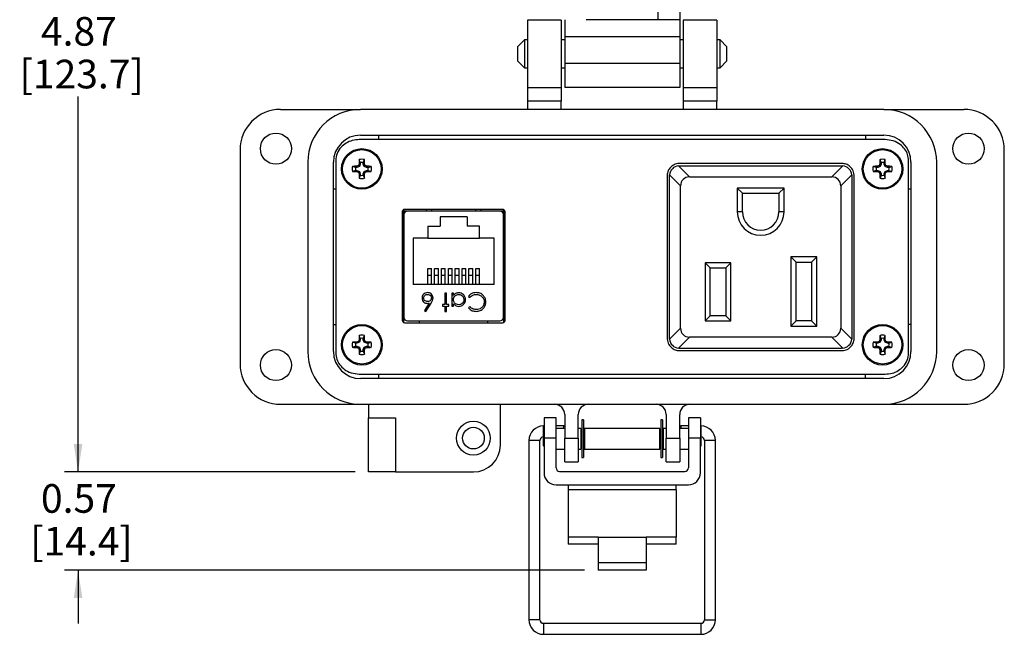
# Model space of a CAD drawing. Units: inches. Extents: x 0.5 to 8, y 0.3 to 10.7.
# Drawn here: x 0.7 to 3.5, y 6.7 to 8.5 of the extents above; entities that cross this region are included whole.
import ezdxf

# ---------------------------------------------------------------- set-up
doc = ezdxf.new("R2010")
doc.units = ezdxf.units.IN
doc.header["$MEASUREMENT"] = 0
doc.layers.add('BORDER', color=7, linetype='Continuous')
doc.styles.add('SLDTEXTSTYLE0', font='ARIAL.TTF', dxfattribs={"width": 0.948})
doc.dimstyles.new('SLDDIMSTYLE0', dxfattribs={"dimtxt": 0.080892, "dimasz": 0.080892, "dimexe": 0, "dimexo": 0.0625, "dimgap": 0.020223, "dimtad": 0, "dimtih": 1, "dimtoh": 1, "dimlfac": 2, "dimrnd": 1e-09, "dimzin": 12, "dimdsep": 46, "dimtxsty": 'SLDTEXTSTYLE0', "dimsah": 1, "dimcen": 0.09, "dimadec": 0, "dimazin": 3, "dimtfac": 1, "dimtmove": 0, "dimatfit": 0, "dimfxl": 0, "dimfrac": 2, "dimtolj": 1, "dimtzin": 12, "dimarcsym": 0})
doc.dimstyles.new('SLDDIMSTYLE1', dxfattribs={"dimtxt": 0.080892, "dimasz": 0.080892, "dimexe": 0, "dimexo": 0.0625, "dimgap": 0.020223, "dimtad": 0, "dimtih": 1, "dimtoh": 1, "dimlfac": 2, "dimrnd": 1e-09, "dimzin": 12, "dimdsep": 46, "dimtxsty": 'SLDTEXTSTYLE0', "dimsah": 1, "dimcen": 0.09, "dimadec": 0, "dimazin": 3, "dimtfac": 1, "dimtofl": 0, "dimtmove": 0, "dimatfit": 3, "dimfxl": 0, "dimfrac": 2, "dimtolj": 1, "dimtzin": 12, "dimarcsym": 0})

# ---------------------------------------------------------------- blocks, each defined once
blk = doc.blocks.new('_D')
at = {"layer": 'BORDER'}
for p, q in [((0.8261, 7.2065), (0.8261, 7.3621)), ((1.6323, 7.2065), (0.7867, 7.2065)), ((2.3005, 6.9206), (0.7867, 6.9206)), ((0.8261, 6.9206), (0.8261, 6.765))]:
    blk.add_line(p, q, dxfattribs=at)
for points in [[(0.8261, 7.2065), (0.8386, 7.2874), (0.8137, 7.2874)], [(0.8261, 6.9206), (0.8137, 6.8397), (0.8386, 6.8397)]]:
    blk.add_solid(points, dxfattribs=at)
at = {"layer": 'BORDER', "char_height": 0.08333, "attachment_point": 1, "style": 'SLDTEXTSTYLE0'}
for s, insert in [('0.57', (0.7181, 7.171)), ('[14.4]', (0.6872, 7.0467))]:
    blk.add_mtext(s, dxfattribs=dict(at, insert=insert))
blk = doc.blocks.new('_D_1')
at = {"layer": 'BORDER'}
for p, q in [((1.7209, 9.6396), (0.7866, 9.6396)), ((0.826, 9.6396), (0.826, 8.5473)), ((0.826, 7.2065), (0.826, 8.2988)), ((1.6323, 7.2065), (0.7866, 7.2065))]:
    blk.add_line(p, q, dxfattribs=at)
for points in [[(0.826, 9.6396), (0.8135, 9.5587), (0.8384, 9.5587)], [(0.826, 7.2065), (0.8384, 7.2874), (0.8135, 7.2874)]]:
    blk.add_solid(points, dxfattribs=at)
at = {"layer": 'BORDER', "char_height": 0.08333, "attachment_point": 1, "style": 'SLDTEXTSTYLE0'}
for s, insert in [('4.87', (0.718, 8.5305)), ('[123.7]', (0.6562, 8.4062))]:
    blk.add_mtext(s, dxfattribs=dict(at, insert=insert))

msp = doc.modelspace()

# ---------------------------------------------------------------- linework, layer by layer
at = {"color": 7, "linetype": 'Continuous', "lineweight": 25}
for p, q in [((2.5147, 8.5228), (2.5147, 8.5746)), ((2.5772, 8.5549), (2.5772, 8.5228)), ((2.2327, 8.5215), (2.1343, 8.5215)), ((2.1343, 8.5215), (2.1343, 8.3246)), ((2.2327, 8.5215), (2.2327, 8.3246)), ((2.5147, 8.5228), (2.305, 8.5228)), ((2.5772, 8.5228), (2.5147, 8.5228)), ((2.6855, 8.5215), (2.587, 8.5215)), ((2.587, 8.5215), (2.587, 8.3246)), ((2.6855, 8.5215), (2.6855, 8.3246)), ((2.1252, 8.4637), (2.1048, 8.4434)), ((2.1343, 8.4637), (2.1252, 8.4637)), ((2.1252, 8.4637), (2.1252, 8.3824)), ((2.2425, 8.4637), (2.2327, 8.4637)), ((2.2425, 8.4736), (2.5772, 8.4736)), ((2.2425, 8.4736), (2.2425, 8.3948)), ((2.5772, 8.4736), (2.5772, 8.3948)), ((2.587, 8.4637), (2.5772, 8.4637)), ((2.6946, 8.4637), (2.6855, 8.4637)), ((2.7149, 8.4434), (2.6946, 8.4637)), ((2.6946, 8.3824), (2.6946, 8.4637)), ((2.1048, 8.4434), (2.1048, 8.4027)), ((2.7149, 8.423), (2.7149, 8.4434)), ((2.1048, 8.4027), (2.1252, 8.3824)), ((2.6946, 8.3824), (2.7149, 8.4027)), ((2.7149, 8.4027), (2.7149, 8.423)), ((2.1252, 8.3824), (2.1343, 8.3824)), ((2.2327, 8.3824), (2.2425, 8.3824)), ((2.5772, 8.3948), (2.2425, 8.3948)), ((2.5772, 8.3824), (2.587, 8.3824)), ((2.6855, 8.3824), (2.6946, 8.3824)), ((2.2327, 8.3246), (2.1343, 8.3246)), ((2.1343, 8.3246), (2.1343, 8.2852)), ((2.2327, 8.3246), (2.2327, 8.2852)), ((2.5772, 8.3259), (2.2425, 8.3259)), ((2.6855, 8.3246), (2.587, 8.3246)), ((2.587, 8.3246), (2.587, 8.2852)), ((2.6855, 8.3246), (2.6855, 8.2852)), ((2.2327, 8.2852), (2.1343, 8.2852)), ((2.1343, 8.2852), (2.1343, 8.2616)), ((2.2327, 8.2616), (2.2327, 8.2852)), ((2.6855, 8.2852), (2.587, 8.2852)), ((2.587, 8.2852), (2.587, 8.2616)), ((2.6855, 8.2616), (2.6855, 8.2852)), ((1.4158, 8.2616), (1.6481, 8.2616)), ((3.1717, 8.2616), (1.6481, 8.2616)), ((3.1717, 8.2616), (3.404, 8.2616)), ((3.1752, 8.1737), (1.6445, 8.1737)), ((1.6481, 8.1868), (3.1717, 8.1868)), ((1.7012, 8.1737), (1.7012, 8.1868)), ((3.1185, 8.1868), (3.1185, 8.1737)), ((1.2977, 8.1435), (1.2977, 7.5215)), ((3.5221, 7.5215), (3.5221, 8.1435)), ((1.5761, 8.1125), (1.5761, 7.5525)), ((1.6476, 8.1066), (1.6445, 8.1156)), ((1.6563, 8.1066), (1.6594, 8.1156)), ((3.1634, 8.1066), (3.1603, 8.1156)), ((3.1721, 8.1066), (3.1752, 8.1156)), ((3.2436, 7.5525), (3.2436, 8.1125)), ((1.4945, 8.1081), (1.4945, 7.5569)), ((1.5693, 7.5569), (1.5693, 8.1081)), ((1.6337, 8.0928), (1.6247, 8.0958)), ((1.6337, 8.084), (1.6247, 8.0809)), ((1.6379, 8.0928), (1.6337, 8.0928)), ((1.6337, 8.084), (1.6379, 8.084)), ((1.6379, 8.0928), (1.6373, 8.0961)), ((1.6379, 8.084), (1.6373, 8.0807)), ((1.6448, 8.0956), (1.6379, 8.0928)), ((1.6379, 8.084), (1.6448, 8.0812)), ((1.6448, 8.0956), (1.6422, 8.0982)), ((1.6476, 8.1025), (1.6443, 8.1031)), ((1.6476, 8.1025), (1.6448, 8.0956)), ((1.6476, 8.1066), (1.6476, 8.1025)), ((1.6563, 8.1025), (1.6563, 8.1066)), ((1.6563, 8.1025), (1.6597, 8.1031)), ((1.6592, 8.0956), (1.6563, 8.1025)), ((1.6592, 8.0956), (1.6618, 8.0982)), ((1.6661, 8.0928), (1.6592, 8.0956)), ((1.6592, 8.0812), (1.6661, 8.084)), ((1.6661, 8.0928), (1.6667, 8.0961)), ((1.6702, 8.0928), (1.6661, 8.0928)), ((1.6661, 8.084), (1.6667, 8.0807)), ((1.6661, 8.084), (1.6702, 8.084)), ((1.6702, 8.0928), (1.6792, 8.0958)), ((1.6702, 8.084), (1.6792, 8.0809)), ((2.5737, 8.0975), (2.5771, 8.0977)), ((2.606, 8.0652), (2.5737, 8.0975)), ((3.0497, 8.1045), (2.576, 8.1045)), ((2.5771, 8.0977), (3.0486, 8.0977)), ((3.052, 8.0975), (3.0197, 8.0652)), ((3.0486, 8.0977), (3.052, 8.0975)), ((3.1495, 8.0928), (3.1405, 8.0958)), ((3.1495, 8.084), (3.1405, 8.0809)), ((3.1537, 8.0928), (3.1495, 8.0928)), ((3.1495, 8.084), (3.1537, 8.084)), ((3.1537, 8.0928), (3.153, 8.0961)), ((3.1537, 8.084), (3.153, 8.0807)), ((3.1605, 8.0956), (3.1537, 8.0928)), ((3.1537, 8.084), (3.1605, 8.0812)), ((3.1605, 8.0956), (3.1579, 8.0982)), ((3.1634, 8.1025), (3.16, 8.1031)), ((3.1634, 8.1025), (3.1605, 8.0956)), ((3.1634, 8.1066), (3.1634, 8.1025)), ((3.1721, 8.1025), (3.1721, 8.1066)), ((3.1721, 8.1025), (3.1755, 8.1031)), ((3.1749, 8.0956), (3.1721, 8.1025)), ((3.1749, 8.0956), (3.1775, 8.0982)), ((3.1818, 8.0928), (3.1749, 8.0956)), ((3.1749, 8.0812), (3.1818, 8.084)), ((3.1818, 8.0928), (3.1825, 8.0961)), ((3.186, 8.0928), (3.1818, 8.0928)), ((3.1818, 8.084), (3.1825, 8.0807)), ((3.1818, 8.084), (3.186, 8.084)), ((3.186, 8.0928), (3.195, 8.0958)), ((3.186, 8.084), (3.195, 8.0809)), ((3.2504, 8.1081), (3.2504, 7.5569)), ((3.3252, 7.5569), (3.3252, 8.1081)), ((1.6448, 8.0812), (1.6422, 8.0786)), ((1.6476, 8.0743), (1.6443, 8.0737)), ((1.6476, 8.0701), (1.6445, 8.0612)), ((1.6448, 8.0812), (1.6476, 8.0743)), ((1.6476, 8.0743), (1.6476, 8.0701)), ((1.6563, 8.0743), (1.6592, 8.0812)), ((1.6563, 8.0743), (1.6597, 8.0737)), ((1.6563, 8.0701), (1.6563, 8.0743)), ((1.6563, 8.0701), (1.6594, 8.0612)), ((1.6592, 8.0812), (1.6618, 8.0786)), ((2.5404, 8.0663), (2.5404, 7.5976)), ((2.5471, 8.0677), (2.5473, 8.0712)), ((2.5471, 7.5962), (2.5471, 8.0677)), ((2.5473, 8.0712), (2.5796, 8.0389)), ((2.606, 8.0652), (3.0197, 8.0652)), ((3.0461, 8.0389), (3.0784, 8.0712)), ((3.0784, 8.0712), (3.0786, 8.0677)), ((3.0786, 8.0677), (3.0786, 7.5962)), ((3.0854, 7.5976), (3.0854, 8.0663)), ((3.1605, 8.0812), (3.1579, 8.0786)), ((3.1634, 8.0743), (3.16, 8.0737)), ((3.1634, 8.0701), (3.1603, 8.0612)), ((3.1605, 8.0812), (3.1634, 8.0743)), ((3.1634, 8.0743), (3.1634, 8.0701)), ((3.1721, 8.0743), (3.1749, 8.0812)), ((3.1721, 8.0743), (3.1755, 8.0737)), ((3.1721, 8.0701), (3.1721, 8.0743)), ((3.1721, 8.0701), (3.1752, 8.0612)), ((3.1749, 8.0812), (3.1775, 8.0786)), ((1.5761, 8.0293), (1.5693, 8.0293)), ((2.5796, 7.6251), (2.5796, 8.0389)), ((2.7596, 8.0177), (2.7446, 8.0327)), ((2.8811, 8.0327), (2.7446, 8.0327)), ((2.7446, 8.0327), (2.7446, 7.9635)), ((2.8661, 8.0177), (2.8811, 8.0327)), ((2.8811, 7.9635), (2.8811, 8.0327)), ((3.0461, 8.0389), (3.0461, 7.6251)), ((3.2504, 8.0293), (3.2436, 8.0293)), ((2.7596, 8.0177), (2.8661, 8.0177)), ((2.7596, 7.9635), (2.7596, 8.0177)), ((2.8661, 8.0177), (2.8661, 7.9635)), ((1.7731, 7.9695), (1.7731, 7.642)), ((2.0619, 7.9708), (1.7769, 7.9708)), ((1.9981, 7.9708), (1.9981, 7.9652)), ((2.0656, 7.642), (2.0656, 7.9695)), ((1.7694, 7.9627), (1.7694, 7.6488)), ((1.8406, 7.9653), (1.7731, 7.9653)), ((1.7747, 7.9554), (1.7747, 7.6562)), ((2.0542, 7.9652), (1.7845, 7.9652)), ((1.9584, 7.9492), (1.8804, 7.9492)), ((1.8804, 7.9492), (1.8804, 7.9217)), ((1.9584, 7.9492), (1.9584, 7.9217)), ((2.0656, 7.9653), (1.9981, 7.9653)), ((2.064, 7.6562), (2.064, 7.9554)), ((2.0656, 7.642), (2.0656, 7.9653)), ((2.0694, 7.6488), (2.0694, 7.9627)), ((2.7596, 7.9635), (2.7446, 7.9635)), ((2.8811, 7.9635), (2.8661, 7.9635)), ((1.8444, 7.9217), (1.8804, 7.9217)), ((1.8444, 7.9217), (1.8444, 7.8872)), ((1.9944, 7.9217), (1.9584, 7.9217)), ((1.9944, 7.8872), (1.9944, 7.9217)), ((1.7731, 7.8845), (1.7747, 7.8845)), ((1.8444, 7.8872), (1.8019, 7.8872)), ((1.8019, 7.8872), (1.8019, 7.7522)), ((1.8444, 7.8872), (1.9944, 7.8872)), ((2.0369, 7.8872), (1.9944, 7.8872)), ((2.0369, 7.7522), (2.0369, 7.8872)), ((2.0656, 7.8845), (2.064, 7.8845)), ((2.9011, 7.8322), (2.9011, 7.6312)), ((2.9761, 7.8322), (2.9011, 7.8322)), ((2.9161, 7.8172), (2.9011, 7.8322)), ((2.9611, 7.8172), (2.9761, 7.8322)), ((2.9761, 7.6312), (2.9761, 7.8322)), ((1.8439, 7.7986), (1.8549, 7.7986)), ((1.8439, 7.7786), (1.8439, 7.7986)), ((1.8549, 7.7786), (1.8549, 7.7986)), ((1.8639, 7.7986), (1.8749, 7.7986)), ((1.8639, 7.7786), (1.8639, 7.7986)), ((1.8749, 7.7786), (1.8749, 7.7986)), ((1.8839, 7.7986), (1.8949, 7.7986)), ((1.8839, 7.7786), (1.8839, 7.7986)), ((1.8949, 7.7786), (1.8949, 7.7986)), ((1.9039, 7.7986), (1.9149, 7.7986)), ((1.9039, 7.7786), (1.9039, 7.7986)), ((1.9149, 7.7786), (1.9149, 7.7986)), ((1.9239, 7.7986), (1.9349, 7.7986)), ((1.9239, 7.7786), (1.9239, 7.7986)), ((1.9349, 7.7786), (1.9349, 7.7986)), ((1.9439, 7.7986), (1.9549, 7.7986)), ((1.9439, 7.7786), (1.9439, 7.7986)), ((1.9549, 7.7786), (1.9549, 7.7986)), ((1.9639, 7.7986), (1.9749, 7.7986)), ((1.9639, 7.7786), (1.9639, 7.7986)), ((1.9749, 7.7786), (1.9749, 7.7986)), ((1.9839, 7.7986), (1.9949, 7.7986)), ((1.9839, 7.7786), (1.9839, 7.7986)), ((1.9949, 7.7786), (1.9949, 7.7986)), ((2.7261, 7.8152), (2.6511, 7.8152)), ((2.6511, 7.8152), (2.6511, 7.6462)), ((2.6511, 7.8152), (2.6661, 7.8002)), ((2.6661, 7.8002), (2.7111, 7.8002)), ((2.6661, 7.6612), (2.6661, 7.8002)), ((2.7111, 7.8002), (2.7261, 7.8152)), ((2.7111, 7.8002), (2.7111, 7.6612)), ((2.7261, 7.6462), (2.7261, 7.8152)), ((2.9161, 7.8172), (2.9611, 7.8172)), ((2.9161, 7.6462), (2.9161, 7.8172)), ((2.9611, 7.8172), (2.9611, 7.6462)), ((1.8439, 7.7522), (1.8439, 7.7786)), ((1.8549, 7.7786), (1.8439, 7.7786)), ((1.8549, 7.7522), (1.8549, 7.7786)), ((1.8749, 7.7786), (1.8639, 7.7786)), ((1.8639, 7.7522), (1.8639, 7.7786)), ((1.8749, 7.7522), (1.8749, 7.7786)), ((1.8839, 7.7522), (1.8839, 7.7786)), ((1.8949, 7.7786), (1.8839, 7.7786)), ((1.8949, 7.7522), (1.8949, 7.7786)), ((1.9149, 7.7786), (1.9039, 7.7786)), ((1.9039, 7.7522), (1.9039, 7.7786)), ((1.9149, 7.7522), (1.9149, 7.7786)), ((1.9349, 7.7786), (1.9239, 7.7786)), ((1.9239, 7.7522), (1.9239, 7.7786)), ((1.9349, 7.7522), (1.9349, 7.7786)), ((1.9439, 7.7522), (1.9439, 7.7786)), ((1.9549, 7.7786), (1.9439, 7.7786)), ((1.9549, 7.7522), (1.9549, 7.7786)), ((1.9639, 7.7522), (1.9639, 7.7786)), ((1.9749, 7.7786), (1.9639, 7.7786)), ((1.9749, 7.7522), (1.9749, 7.7786)), ((1.9949, 7.7786), (1.9839, 7.7786)), ((1.9839, 7.7522), (1.9839, 7.7786)), ((1.9949, 7.7522), (1.9949, 7.7786)), ((2.0369, 7.7522), (1.8019, 7.7522)), ((1.7731, 7.727), (1.7747, 7.727)), ((1.8987, 7.7271), (1.894, 7.7271)), ((1.894, 7.7271), (1.894, 7.6937)), ((1.8987, 7.6937), (1.8987, 7.7271)), ((1.9187, 7.7271), (1.914, 7.7271)), ((1.914, 7.7271), (1.914, 7.6891)), ((1.9187, 7.7205), (1.9187, 7.7271)), ((1.9621, 7.7175), (1.9662, 7.7144)), ((2.0656, 7.727), (2.064, 7.727)), ((1.8481, 7.6976), (1.8343, 7.6765)), ((1.8379, 7.6737), (1.8534, 7.6975)), ((1.894, 7.6937), (1.8873, 7.6937)), ((1.8873, 7.6937), (1.8873, 7.6891)), ((1.8873, 7.6891), (1.894, 7.6891)), ((1.894, 7.6891), (1.894, 7.6737)), ((1.9053, 7.6937), (1.8987, 7.6937)), ((1.8987, 7.6891), (1.9053, 7.6891)), ((1.8987, 7.6737), (1.8987, 7.6891)), ((1.9053, 7.6891), (1.9053, 7.6937)), ((1.914, 7.6891), (1.9187, 7.6891)), ((1.9187, 7.6891), (1.9187, 7.6961)), ((1.9662, 7.6877), (1.9621, 7.6846)), ((1.8343, 7.6765), (1.8379, 7.6737)), ((1.894, 7.6737), (1.8987, 7.6737)), ((2.6661, 7.6612), (2.6511, 7.6462)), ((2.7111, 7.6612), (2.6661, 7.6612)), ((2.7111, 7.6612), (2.7261, 7.6462)), ((1.5693, 7.6356), (1.5761, 7.6356)), ((1.7769, 7.6408), (2.0619, 7.6408)), ((1.7845, 7.6463), (2.0542, 7.6463)), ((1.82, 7.6408), (1.82, 7.6463)), ((2.0188, 7.6408), (2.0188, 7.6463)), ((2.5796, 7.6251), (2.5473, 7.5928)), ((2.6511, 7.6462), (2.7261, 7.6462)), ((2.9011, 7.6312), (2.9161, 7.6462)), ((2.9011, 7.6312), (2.9761, 7.6312)), ((2.9611, 7.6462), (2.9161, 7.6462)), ((2.9611, 7.6462), (2.9761, 7.6312)), ((3.0784, 7.5928), (3.0461, 7.6251)), ((3.2504, 7.6356), (3.2436, 7.6356)), ((1.6476, 7.5948), (1.6445, 7.6038)), ((1.6476, 7.5948), (1.6476, 7.5906)), ((1.6563, 7.5948), (1.6594, 7.6038)), ((1.6563, 7.5906), (1.6563, 7.5948)), ((2.5473, 7.5928), (2.5471, 7.5962)), ((2.5737, 7.5664), (2.606, 7.5987)), ((3.0197, 7.5987), (2.606, 7.5987)), ((3.0197, 7.5987), (3.052, 7.5664)), ((3.0786, 7.5962), (3.0784, 7.5928)), ((3.1634, 7.5948), (3.1603, 7.6038)), ((3.1634, 7.5948), (3.1634, 7.5906)), ((3.1721, 7.5948), (3.1752, 7.6038)), ((3.1721, 7.5906), (3.1721, 7.5948)), ((1.6337, 7.5809), (1.6247, 7.584)), ((1.6337, 7.5722), (1.6247, 7.5691)), ((1.6379, 7.5809), (1.6337, 7.5809)), ((1.6337, 7.5722), (1.6379, 7.5722)), ((1.6379, 7.5809), (1.6373, 7.5843)), ((1.6379, 7.5722), (1.6373, 7.5689)), ((1.6448, 7.5838), (1.6379, 7.5809)), ((1.6379, 7.5722), (1.6448, 7.5694)), ((1.6448, 7.5838), (1.6422, 7.5864)), ((1.6448, 7.5694), (1.6422, 7.5668)), ((1.6476, 7.5906), (1.6443, 7.5913)), ((1.6476, 7.5906), (1.6448, 7.5838)), ((1.6448, 7.5694), (1.6476, 7.5625)), ((1.6563, 7.5906), (1.6597, 7.5913)), ((1.6592, 7.5838), (1.6563, 7.5906)), ((1.6563, 7.5625), (1.6592, 7.5694)), ((1.6592, 7.5838), (1.6618, 7.5864)), ((1.6661, 7.5809), (1.6592, 7.5838)), ((1.6592, 7.5694), (1.6661, 7.5722)), ((1.6592, 7.5694), (1.6618, 7.5668)), ((1.6661, 7.5809), (1.6667, 7.5843)), ((1.6702, 7.5809), (1.6661, 7.5809)), ((1.6661, 7.5722), (1.6667, 7.5689)), ((1.6661, 7.5722), (1.6702, 7.5722)), ((1.6702, 7.5809), (1.6792, 7.584)), ((1.6702, 7.5722), (1.6792, 7.5691)), ((2.5771, 7.5662), (2.5737, 7.5664)), ((3.0486, 7.5662), (2.5771, 7.5662)), ((3.052, 7.5664), (3.0486, 7.5662)), ((3.1495, 7.5809), (3.1405, 7.584)), ((3.1495, 7.5722), (3.1405, 7.5691)), ((3.1537, 7.5809), (3.1495, 7.5809)), ((3.1495, 7.5722), (3.1537, 7.5722)), ((3.1537, 7.5809), (3.153, 7.5843)), ((3.1537, 7.5722), (3.153, 7.5689)), ((3.1605, 7.5838), (3.1537, 7.5809)), ((3.1537, 7.5722), (3.1605, 7.5694)), ((3.1605, 7.5838), (3.1579, 7.5864)), ((3.1605, 7.5694), (3.1579, 7.5668)), ((3.1634, 7.5906), (3.16, 7.5913)), ((3.1634, 7.5906), (3.1605, 7.5838)), ((3.1605, 7.5694), (3.1634, 7.5625)), ((3.1721, 7.5906), (3.1755, 7.5913)), ((3.1749, 7.5838), (3.1721, 7.5906)), ((3.1721, 7.5625), (3.1749, 7.5694)), ((3.1749, 7.5838), (3.1775, 7.5864)), ((3.1818, 7.5809), (3.1749, 7.5838)), ((3.1749, 7.5694), (3.1818, 7.5722)), ((3.1749, 7.5694), (3.1775, 7.5668)), ((3.1818, 7.5809), (3.1825, 7.5843)), ((3.186, 7.5809), (3.1818, 7.5809)), ((3.1818, 7.5722), (3.1825, 7.5689)), ((3.1818, 7.5722), (3.186, 7.5722)), ((3.186, 7.5809), (3.195, 7.584)), ((3.186, 7.5722), (3.195, 7.5691)), ((1.6476, 7.5625), (1.6443, 7.5618)), ((1.6476, 7.5583), (1.6445, 7.5493)), ((1.6476, 7.5625), (1.6476, 7.5583)), ((1.6563, 7.5625), (1.6597, 7.5618)), ((1.6563, 7.5583), (1.6563, 7.5625)), ((1.6563, 7.5583), (1.6594, 7.5493)), ((2.576, 7.5595), (3.0497, 7.5595)), ((3.1634, 7.5625), (3.16, 7.5618)), ((3.1634, 7.5583), (3.1603, 7.5493)), ((3.1634, 7.5625), (3.1634, 7.5583)), ((3.1721, 7.5625), (3.1755, 7.5618)), ((3.1721, 7.5583), (3.1721, 7.5625)), ((3.1721, 7.5583), (3.1752, 7.5493)), ((1.6445, 7.4912), (3.1752, 7.4912)), ((1.7012, 7.4782), (1.7012, 7.4912)), ((3.1185, 7.4782), (3.1185, 7.4912)), ((3.1717, 7.4782), (1.6481, 7.4782)), ((1.4158, 7.4034), (1.6481, 7.4034)), ((1.6481, 7.4034), (3.1717, 7.4034)), ((1.6717, 7.4034), (1.6717, 7.364)), ((2.0555, 7.2852), (2.0555, 7.4034)), ((3.1717, 7.4034), (3.404, 7.4034)), ((2.2425, 7.3738), (2.2425, 7.3049)), ((2.2819, 7.3049), (2.2819, 7.3738)), ((2.5378, 7.3738), (2.5378, 7.3049)), ((2.5772, 7.3049), (2.5772, 7.3738)), ((1.6717, 7.364), (1.7504, 7.364)), ((1.6717, 7.2065), (1.6717, 7.364)), ((1.7504, 7.364), (1.7504, 7.2065)), ((2.1824, 7.3406), (2.181, 7.3406)), ((2.2174, 7.364), (2.1824, 7.364)), ((2.1824, 7.364), (2.1824, 7.3049)), ((2.2174, 7.3049), (2.2174, 7.364)), ((2.2396, 7.3406), (2.2174, 7.3406)), ((2.2389, 7.333), (2.2396, 7.3406)), ((2.2425, 7.3401), (2.2396, 7.3406)), ((2.297, 7.3578), (2.2926, 7.3578)), ((2.2926, 7.3578), (2.2926, 7.2481)), ((2.297, 7.3578), (2.297, 7.2481)), ((2.5271, 7.3578), (2.5227, 7.3578)), ((2.5227, 7.3578), (2.5227, 7.2481)), ((2.5271, 7.3578), (2.5271, 7.2481)), ((2.5802, 7.3406), (2.5772, 7.3401)), ((2.6024, 7.3406), (2.5802, 7.3406)), ((2.5802, 7.3406), (2.5808, 7.333)), ((2.6374, 7.364), (2.6024, 7.364)), ((2.6024, 7.364), (2.6024, 7.3049)), ((2.6374, 7.364), (2.6374, 7.3049)), ((2.6387, 7.3406), (2.6374, 7.3406)), ((2.1824, 7.3256), (2.1798, 7.323)), ((2.1798, 7.323), (2.1798, 7.283)), ((2.2425, 7.333), (2.2174, 7.333)), ((2.2827, 7.333), (2.2819, 7.3331)), ((2.2898, 7.333), (2.2819, 7.333)), ((2.2898, 7.333), (2.2898, 7.273)), ((2.2926, 7.3312), (2.2898, 7.3317)), ((2.2926, 7.323), (2.2898, 7.323)), ((2.2998, 7.33), (2.297, 7.3304)), ((2.2998, 7.323), (2.297, 7.323)), ((2.5199, 7.333), (2.2998, 7.333)), ((2.2998, 7.333), (2.2998, 7.273)), ((2.5199, 7.273), (2.5199, 7.333)), ((2.5227, 7.3304), (2.5199, 7.33)), ((2.5227, 7.323), (2.5199, 7.323)), ((2.5299, 7.3317), (2.5271, 7.3312)), ((2.5299, 7.323), (2.5271, 7.323)), ((2.5378, 7.333), (2.5299, 7.333)), ((2.5299, 7.273), (2.5299, 7.333)), ((2.5378, 7.3331), (2.537, 7.333)), ((2.6024, 7.333), (2.5772, 7.333)), ((2.64, 7.323), (2.6374, 7.3256)), ((2.64, 7.303), (2.64, 7.323)), ((2.1385, 7.298), (2.1385, 6.7765)), ((2.1704, 6.7765), (2.1704, 7.298)), ((2.1798, 7.283), (2.1824, 7.2804)), ((2.2174, 7.3049), (2.1824, 7.3049)), ((2.1824, 7.3049), (2.1824, 7.2038)), ((2.2174, 7.2182), (2.2174, 7.3049)), ((2.2425, 7.3049), (2.2819, 7.3049)), ((2.2425, 7.236), (2.2425, 7.3049)), ((2.2819, 7.3049), (2.2819, 7.236)), ((2.2898, 7.283), (2.2926, 7.283)), ((2.297, 7.283), (2.2998, 7.283)), ((2.5199, 7.283), (2.5227, 7.283)), ((2.5271, 7.283), (2.5299, 7.283)), ((2.5378, 7.3049), (2.5772, 7.3049)), ((2.5378, 7.236), (2.5378, 7.3049)), ((2.5772, 7.3049), (2.5772, 7.236)), ((2.6374, 7.3049), (2.6024, 7.3049)), ((2.6024, 7.3049), (2.6024, 7.2182)), ((2.6374, 7.2038), (2.6374, 7.3049)), ((2.6374, 7.2804), (2.64, 7.283)), ((2.64, 7.283), (2.64, 7.303)), ((2.6493, 7.298), (2.6493, 6.7765)), ((2.6813, 6.7765), (2.6813, 7.298)), ((2.2174, 7.273), (2.2425, 7.273)), ((2.2819, 7.273), (2.2898, 7.273)), ((2.2998, 7.273), (2.5199, 7.273)), ((2.5299, 7.273), (2.5378, 7.273)), ((2.5772, 7.273), (2.6024, 7.273)), ((2.2425, 7.236), (2.2819, 7.236)), ((2.2926, 7.2481), (2.297, 7.2481)), ((2.5227, 7.2481), (2.5271, 7.2481)), ((2.5378, 7.236), (2.5772, 7.236)), ((1.7504, 7.2065), (1.6717, 7.2065)), ((1.7504, 7.2065), (1.9768, 7.2065)), ((2.2274, 7.2082), (2.5924, 7.2082)), ((2.2174, 7.1688), (2.6024, 7.1688)), ((2.2524, 7.1688), (2.2524, 7.1541)), ((2.5674, 7.1541), (2.5674, 7.1688)), ((2.5674, 7.1541), (2.2524, 7.1541)), ((2.2524, 7.1541), (2.2524, 7.0164)), ((2.5674, 7.1541), (2.5674, 7.0164)), ((2.3399, 7.0164), (2.2524, 7.0164)), ((2.2524, 7.0164), (2.2524, 6.9967)), ((2.3399, 6.9967), (2.2524, 6.9967)), ((2.3399, 7.0164), (2.4799, 7.0164)), ((2.3399, 7.0164), (2.3399, 6.9428)), ((2.4799, 7.0164), (2.4799, 6.9428)), ((2.5674, 7.0164), (2.4799, 7.0164)), ((2.5674, 6.9967), (2.4799, 6.9967)), ((2.5674, 6.9967), (2.5674, 7.0164)), ((2.3399, 6.9428), (2.4799, 6.9428)), ((2.3399, 6.9428), (2.3399, 6.9206)), ((2.4799, 6.9428), (2.4799, 6.9206)), ((2.4799, 6.9206), (2.3399, 6.9206)), ((2.6387, 6.7658), (2.181, 6.7658)), ((2.181, 6.7339), (2.6387, 6.7339))]:
    msp.add_line(p, q, dxfattribs=at)
at = {"color": 8, "linetype": 'Continuous', "lineweight": 25}
for p, q in [((1.8552, 7.9708), (1.855, 7.9652)), ((2.181, 7.3242), (2.181, 7.3406)), ((2.6387, 7.3406), (2.6387, 7.3242)), ((2.1704, 7.298), (2.1385, 7.298)), ((2.6813, 7.298), (2.6493, 7.298)), ((2.1704, 6.7765), (2.1385, 6.7765)), ((2.181, 6.7658), (2.181, 6.7339)), ((2.6387, 6.7658), (2.6387, 6.7339)), ((2.6493, 6.7765), (2.6813, 6.7765))]:
    msp.add_line(p, q, dxfattribs=at)
at = {"color": 7, "linetype": 'Continuous', "lineweight": 25}
for centre, radius in [((1.402, 8.1474), 0.0453), ((3.4177, 8.1474), 0.0453), ((1.652, 8.0884), 0.0591), ((1.652, 8.0884), 0.0561), ((3.1677, 8.0884), 0.0591), ((3.1677, 8.0884), 0.0561), ((1.652, 7.5766), 0.0591), ((1.652, 7.5766), 0.0561), ((3.1677, 7.5766), 0.0591), ((3.1677, 7.5766), 0.0561), ((1.402, 7.5175), 0.0453), ((3.4177, 7.5175), 0.0453), ((1.9768, 7.3049), 0.0492), ((1.9768, 7.3049), 0.0315)]:
    msp.add_circle(centre, radius, dxfattribs=at)
for centre, radius, start, end in [((1.4158, 8.1435), 0.1181, 90, 180), ((1.6481, 8.1081), 0.1535, 90, 180), ((3.1717, 8.1081), 0.1535, 0, 90), ((3.404, 8.1435), 0.1181, 0, 90), ((1.6481, 8.1081), 0.0787, 90, 180), ((3.1717, 8.1081), 0.0787, 0, 90), ((2.5381, 8.0896), 0.8939, 178.333, 179.1348), ((1.652, 8.0884), 0.0282, 74.6957, 105.3043), ((0.7659, 8.0896), 0.8939, 0.8652, 1.667), ((4.0538, 8.0896), 0.8939, 178.333, 179.1348), ((3.1677, 8.0884), 0.0282, 74.6957, 105.3043), ((2.2817, 8.0896), 0.8939, 0.8652, 1.667), ((1.652, 8.0884), 0.0282, 164.6957, 195.3043), ((1.6508, 7.2023), 0.8939, 90.8652, 91.667), ((1.652, 8.0884), 0.0188, 166.5643, 193.4357), ((2.0173, 7.2064), 0.9675, 112.8106, 113.127), ((2.534, 7.7231), 0.9675, 156.873, 157.1894), ((1.652, 8.0884), 0.0188, 76.5643, 103.4357), ((0.7699, 7.7231), 0.9675, 22.8106, 23.127), ((1.2867, 7.2064), 0.9675, 66.873, 67.1894), ((1.6532, 7.2023), 0.8939, 88.333, 89.1348), ((1.652, 8.0884), 0.0188, 346.5643, 13.4357), ((1.652, 8.0884), 0.0282, 344.6957, 15.3043), ((2.5771, 8.0677), 0.03, 96.5557, 173.4443), ((3.0486, 8.0677), 0.03, 6.5557, 83.4443), ((3.1677, 8.0884), 0.0282, 164.6957, 195.3043), ((3.1665, 7.2023), 0.8939, 90.8652, 91.667), ((3.1677, 8.0884), 0.0188, 166.5643, 193.4357), ((3.533, 7.2064), 0.9675, 112.8106, 113.127), ((4.0498, 7.7231), 0.9675, 156.873, 157.1894), ((3.1677, 8.0884), 0.0188, 76.5643, 103.4357), ((2.2857, 7.7231), 0.9675, 22.8106, 23.127), ((2.8025, 7.2064), 0.9675, 66.873, 67.1894), ((3.169, 7.2023), 0.8939, 88.333, 89.1348), ((3.1677, 8.0884), 0.0188, 346.5643, 13.4357), ((3.1677, 8.0884), 0.0282, 344.6957, 15.3043), ((1.6508, 8.9745), 0.8939, 268.333, 269.1348), ((2.0173, 8.9704), 0.9675, 246.873, 247.1894), ((2.534, 8.4537), 0.9675, 202.8106, 203.127), ((2.5381, 8.0872), 0.8939, 180.8652, 181.667), ((1.652, 8.0884), 0.0282, 254.6957, 285.3043), ((1.652, 8.0884), 0.0188, 256.5643, 283.4357), ((0.7659, 8.0872), 0.8939, 358.333, 359.1348), ((0.7699, 8.4537), 0.9675, 336.873, 337.1894), ((1.2867, 8.9704), 0.9675, 292.8106, 293.127), ((1.6532, 8.9745), 0.8939, 270.8652, 271.667), ((3.1665, 8.9745), 0.8939, 268.333, 269.1348), ((3.533, 8.9704), 0.9675, 246.873, 247.1894), ((4.0498, 8.4537), 0.9675, 202.8106, 203.127), ((4.0538, 8.0872), 0.8939, 180.8652, 181.667), ((3.1677, 8.0884), 0.0282, 254.6957, 285.3043), ((3.1677, 8.0884), 0.0188, 256.5643, 283.4357), ((2.2817, 8.0872), 0.8939, 358.333, 359.1348), ((2.2857, 8.4537), 0.9675, 336.873, 337.1894), ((2.8025, 8.9704), 0.9675, 292.8106, 293.127), ((3.169, 8.9745), 0.8939, 270.8652, 271.667), ((1.7845, 7.9554), 0.00984, 90, 180), ((2.0542, 7.9554), 0.00984, 0, 90), ((2.8129, 7.9635), 0.0683, 180, 0), ((2.8129, 7.9635), 0.0533, 180, 0), ((1.8425, 7.7279), 0.0308, 270.257, 280.3517), ((1.7845, 7.6562), 0.00984, 180, 270), ((2.0542, 7.6562), 0.00984, 270, 0), ((2.5381, 7.5778), 0.8939, 178.333, 179.1348), ((1.652, 7.5766), 0.0282, 74.6957, 105.3043), ((1.652, 7.5766), 0.0188, 76.5643, 103.4357), ((0.7659, 7.5778), 0.8939, 0.8652, 1.667), ((4.0538, 7.5778), 0.8939, 178.333, 179.1348), ((3.1677, 7.5766), 0.0282, 74.6957, 105.3043), ((3.1677, 7.5766), 0.0188, 76.5643, 103.4357), ((2.2817, 7.5778), 0.8939, 0.8652, 1.667), ((1.652, 7.5766), 0.0282, 164.6957, 195.3043), ((1.6508, 6.6905), 0.8939, 90.8652, 91.667), ((1.6508, 8.4627), 0.8939, 268.333, 269.1348), ((1.652, 7.5766), 0.0188, 166.5643, 193.4357), ((2.0173, 6.6945), 0.9675, 112.8106, 113.127), ((2.0173, 8.4586), 0.9675, 246.873, 247.1894), ((2.534, 7.2113), 0.9675, 156.873, 157.1894), ((2.534, 7.9419), 0.9675, 202.8106, 203.127), ((0.7699, 7.2113), 0.9675, 22.8106, 23.127), ((0.7699, 7.9419), 0.9675, 336.873, 337.1894), ((1.2867, 6.6945), 0.9675, 66.873, 67.1894), ((1.2867, 8.4586), 0.9675, 292.8106, 293.127), ((1.6532, 6.6905), 0.8939, 88.333, 89.1348), ((1.6532, 8.4627), 0.8939, 270.8652, 271.667), ((1.652, 7.5766), 0.0188, 346.5643, 13.4357), ((1.652, 7.5766), 0.0282, 344.6957, 15.3043), ((2.5771, 7.5962), 0.03, 186.5557, 263.4443), ((3.0486, 7.5962), 0.03, 276.5557, 353.4443), ((3.1677, 7.5766), 0.0282, 164.6957, 195.3043), ((3.1665, 6.6905), 0.8939, 90.8652, 91.667), ((3.1665, 8.4627), 0.8939, 268.333, 269.1348), ((3.1677, 7.5766), 0.0188, 166.5643, 193.4357), ((3.533, 6.6945), 0.9675, 112.8106, 113.127), ((3.533, 8.4586), 0.9675, 246.873, 247.1894), ((4.0498, 7.2113), 0.9675, 156.873, 157.1894), ((4.0498, 7.9419), 0.9675, 202.8106, 203.127), ((2.2857, 7.2113), 0.9675, 22.8106, 23.127), ((2.2857, 7.9419), 0.9675, 336.873, 337.1894), ((2.8025, 6.6945), 0.9675, 66.873, 67.1894), ((2.8025, 8.4586), 0.9675, 292.8106, 293.127), ((3.169, 6.6905), 0.8939, 88.333, 89.1348), ((3.169, 8.4627), 0.8939, 270.8652, 271.667), ((3.1677, 7.5766), 0.0188, 346.5643, 13.4357), ((3.1677, 7.5766), 0.0282, 344.6957, 15.3043), ((1.6481, 7.5569), 0.1535, 180, 270), ((1.6481, 7.5569), 0.0787, 180, 270), ((2.5381, 7.5753), 0.8939, 180.8652, 181.667), ((1.652, 7.5766), 0.0282, 254.6957, 285.3043), ((1.652, 7.5766), 0.0188, 256.5643, 283.4357), ((0.7659, 7.5753), 0.8939, 358.333, 359.1348), ((4.0538, 7.5753), 0.8939, 180.8652, 181.667), ((3.1677, 7.5766), 0.0282, 254.6957, 285.3043), ((3.1677, 7.5766), 0.0188, 256.5643, 283.4357), ((3.1717, 7.5569), 0.1535, 270, 0), ((3.1717, 7.5569), 0.0787, 270, 0), ((2.2817, 7.5753), 0.8939, 358.333, 359.1348), ((1.4158, 7.5215), 0.1181, 180, 270), ((3.404, 7.5215), 0.1181, 270, 0), ((2.213, 7.3738), 0.0295, 0, 90), ((2.3114, 7.3738), 0.0295, 90, 180), ((2.5083, 7.3738), 0.0295, 0, 90), ((2.6067, 7.3738), 0.0295, 90, 180), ((2.181, 7.298), 0.0426, 90, 180), ((2.6387, 7.298), 0.0426, 0, 90), ((2.181, 7.298), 0.0106, 96.8, 180), ((2.6387, 7.298), 0.0106, 0, 83.2), ((1.9768, 7.2852), 0.0787, 270, 0), ((2.2174, 7.2038), 0.035, 180, 270), ((2.2274, 7.2182), 0.01, 180, 270), ((2.5924, 7.2182), 0.01, 270, 0), ((2.6024, 7.2038), 0.035, 270, 0), ((2.181, 6.7765), 0.0426, 180, 270), ((2.181, 6.7765), 0.0106, 180, 270), ((2.6387, 6.7765), 0.0426, 270, 0), ((2.6387, 6.7765), 0.0106, 270, 0)]:
    msp.add_arc(centre, radius, start, end, dxfattribs=at)
for centre, major_axis, start_param, end_param in [((2.6137, 8.0311), (0.0267, -0.0267), 2.470613, 3.812572), ((3.012, 8.0311), (-0.0267, -0.0267), 2.470613, 3.812572), ((2.6137, 7.6329), (0.0267, 0.0267), 2.470613, 3.812572), ((3.012, 7.6329), (0.0267, -0.0267), 5.612206, 6.954165)]:
    msp.add_ellipse(centre, major_axis=major_axis, ratio=0.793849, start_param=start_param, end_param=end_param, dxfattribs=at)
for points in [[(2.2425, 8.5228), (2.2425, 8.522), (2.2425, 8.5206), (2.2425, 8.5092), (2.2425, 8.4929), (2.2425, 8.48), (2.2425, 8.4736)], [(2.5772, 8.5228), (2.5772, 8.522), (2.5772, 8.5206), (2.5772, 8.5092), (2.5772, 8.4929), (2.5772, 8.48), (2.5772, 8.4736)], [(2.2425, 8.3948), (2.2425, 8.3903), (2.2425, 8.3813), (2.2425, 8.3683), (2.2425, 8.3563), (2.2425, 8.3458), (2.2425, 8.3372), (2.2425, 8.3308), (2.2425, 8.3267), (2.2425, 8.3262), (2.2425, 8.3259)], [(2.5772, 8.3948), (2.5772, 8.3903), (2.5772, 8.3813), (2.5772, 8.3683), (2.5772, 8.3563), (2.5772, 8.3458), (2.5772, 8.3372), (2.5772, 8.3308), (2.5772, 8.3267), (2.5772, 8.3262), (2.5772, 8.3259)]]:
    msp.add_open_spline(points, degree=3, dxfattribs=at)
for points, knots in [([(1.6445, 8.1737), (1.6377, 8.1732), (1.6244, 8.1722), (1.6062, 8.1641), (1.5907, 8.1517), (1.5786, 8.1341), (1.577, 8.1197), (1.5761, 8.1125)], [0, 0, 0, 0, 0.201013, 0.392433, 0.576756, 0.787733, 1, 1, 1, 1]), ([(3.2436, 8.1125), (3.243, 8.1186), (3.2418, 8.1308), (3.2326, 8.1472), (3.2184, 8.1611), (3.1987, 8.1716), (3.1832, 8.173), (3.1752, 8.1737)], [0, 0, 0, 0, 0.180793, 0.359395, 0.54164, 0.764511, 1, 1, 1, 1]), ([(2.576, 8.1045), (2.5707, 8.1037), (2.5601, 8.1022), (2.5486, 8.0919), (2.5416, 8.0796), (2.5408, 8.0708), (2.5404, 8.0663)], [0, 0, 0, 0, 0.274524, 0.547065, 0.768218, 1, 1, 1, 1]), ([(3.0854, 8.0663), (3.0847, 8.072), (3.0834, 8.083), (3.0739, 8.0954), (3.0623, 8.1031), (3.0539, 8.104), (3.0497, 8.1045)], [0, 0, 0, 0, 0.29201, 0.569064, 0.782741, 1, 1, 1, 1]), ([(1.7769, 7.9708), (1.7757, 7.9706), (1.7735, 7.9703), (1.7711, 7.9681), (1.7696, 7.9655), (1.7695, 7.9636), (1.7694, 7.9627)], [0, 0, 0, 0, 0.273959, 0.546354, 0.767751, 1, 1, 1, 1]), ([(1.8406, 7.9652), (1.8406, 7.9662), (1.8406, 7.9683), (1.8406, 7.9699), (1.8406, 7.9708)], [0, 0, 0, 0, 0.51066, 1, 1, 1, 1]), ([(2.0694, 7.9627), (2.0692, 7.9639), (2.0689, 7.9662), (2.067, 7.9688), (2.0645, 7.9705), (2.0627, 7.9707), (2.0619, 7.9708)], [0, 0, 0, 0, 0.2925728, 0.569775, 0.7832083, 1, 1, 1, 1]), ([(1.8435, 7.7284), (1.8411, 7.7282), (1.8364, 7.7276), (1.8309, 7.7235), (1.8277, 7.7181), (1.8274, 7.7144), (1.8272, 7.7125)], [0, 0, 0, 0, 0.2797739, 0.5593168, 0.7795744, 1, 1, 1, 1]), ([(1.8272, 7.7125), (1.8275, 7.7102), (1.828, 7.7056), (1.8322, 7.7006), (1.8373, 7.6975), (1.8409, 7.6972), (1.8427, 7.6971)], [0, 0, 0, 0, 0.27964, 0.559238, 0.779532, 1, 1, 1, 1]), ([(1.8319, 7.7128), (1.8321, 7.7144), (1.8326, 7.7176), (1.8358, 7.7209), (1.8395, 7.7228), (1.842, 7.723), (1.8432, 7.7231)], [0, 0, 0, 0, 0.279077, 0.558803, 0.779266, 1, 1, 1, 1]), ([(1.8436, 7.7024), (1.842, 7.7026), (1.8387, 7.7029), (1.8349, 7.7055), (1.8323, 7.7089), (1.832, 7.7115), (1.8319, 7.7128)], [0, 0, 0, 0, 0.280127, 0.5599, 0.779914, 1, 1, 1, 1]), ([(1.8432, 7.7231), (1.8448, 7.723), (1.848, 7.7226), (1.8517, 7.72), (1.8542, 7.7165), (1.8545, 7.714), (1.8546, 7.7128)], [0, 0, 0, 0, 0.280103, 0.559915, 0.77999, 1, 1, 1, 1]), ([(1.8593, 7.7126), (1.859, 7.7149), (1.8584, 7.7196), (1.8542, 7.7249), (1.849, 7.7279), (1.8453, 7.7283), (1.8435, 7.7284)], [0, 0, 0, 0, 0.279713, 0.559182, 0.779569, 1, 1, 1, 1]), ([(1.8546, 7.7128), (1.8544, 7.7112), (1.854, 7.708), (1.851, 7.7046), (1.8474, 7.7027), (1.8449, 7.7025), (1.8436, 7.7024)], [0, 0, 0, 0, 0.279545, 0.559059, 0.779293, 1, 1, 1, 1]), ([(1.8534, 7.6975), (1.8551, 7.7001), (1.8582, 7.7047), (1.8589, 7.7102), (1.8593, 7.7126)], [0, 0, 0, 0, 0.560768, 1, 1, 1, 1]), ([(1.9342, 7.7278), (1.9308, 7.7274), (1.9248, 7.7267), (1.9206, 7.7224), (1.9187, 7.7205)], [0, 0, 0, 0, 0.559092, 1, 1, 1, 1]), ([(1.9187, 7.7082), (1.9189, 7.7104), (1.9194, 7.7149), (1.9237, 7.7198), (1.9288, 7.7226), (1.9323, 7.7229), (1.9341, 7.7231)], [0, 0, 0, 0, 0.279666, 0.558873, 0.779462, 1, 1, 1, 1]), ([(1.9341, 7.7231), (1.9363, 7.7228), (1.9408, 7.7223), (1.9458, 7.7182), (1.9488, 7.7133), (1.9492, 7.7098), (1.9494, 7.708)], [0, 0, 0, 0, 0.279689, 0.559217, 0.779759, 1, 1, 1, 1]), ([(1.9541, 7.708), (1.9537, 7.7109), (1.9531, 7.7168), (1.9476, 7.7232), (1.9411, 7.7272), (1.9365, 7.7276), (1.9342, 7.7278)], [0, 0, 0, 0, 0.279556, 0.559296, 0.779549, 1, 1, 1, 1]), ([(1.9847, 7.7284), (1.9798, 7.7279), (1.9709, 7.7269), (1.9648, 7.7204), (1.9621, 7.7175)], [0, 0, 0, 0, 0.55922, 1, 1, 1, 1]), ([(1.9662, 7.7144), (1.9691, 7.7172), (1.9744, 7.7222), (1.9816, 7.7228), (1.9848, 7.7231)], [0, 0, 0, 0, 0.559126, 1, 1, 1, 1]), ([(2.0062, 7.7193), (2.0027, 7.7223), (1.9965, 7.7277), (1.9884, 7.7282), (1.9847, 7.7284)], [0, 0, 0, 0, 0.558175, 1, 1, 1, 1]), ([(1.9848, 7.7231), (1.9881, 7.7228), (1.9949, 7.7222), (2.0027, 7.7165), (2.0075, 7.7091), (2.0079, 7.7038), (2.0082, 7.7011)], [0, 0, 0, 0, 0.2800369, 0.5595637, 0.7796592, 1, 1, 1, 1]), ([(2.0128, 7.7008), (2.0125, 7.7046), (2.012, 7.7114), (2.008, 7.7169), (2.0062, 7.7193)], [0, 0, 0, 0, 0.5596, 1, 1, 1, 1]), ([(1.934, 7.6931), (1.9318, 7.6933), (1.9273, 7.6938), (1.9222, 7.6978), (1.9191, 7.7029), (1.9188, 7.7064), (1.9187, 7.7082)], [0, 0, 0, 0, 0.279736, 0.559319, 0.779517, 1, 1, 1, 1]), ([(1.9187, 7.6961), (1.9211, 7.6936), (1.9253, 7.6891), (1.9314, 7.6886), (1.9341, 7.6884)], [0, 0, 0, 0, 0.558346, 1, 1, 1, 1]), ([(1.9494, 7.708), (1.9491, 7.7058), (1.9485, 7.7014), (1.9443, 7.6964), (1.9393, 7.6935), (1.9358, 7.6932), (1.934, 7.6931)], [0, 0, 0, 0, 0.279461, 0.559077, 0.779501, 1, 1, 1, 1]), ([(1.9341, 7.6884), (1.937, 7.6887), (1.9428, 7.6894), (1.9493, 7.6947), (1.9534, 7.7011), (1.9539, 7.7057), (1.9541, 7.708)], [0, 0, 0, 0, 0.279601, 0.559417, 0.779673, 1, 1, 1, 1]), ([(1.9621, 7.6846), (1.9637, 7.6827), (1.9669, 7.679), (1.9747, 7.6747), (1.981, 7.6741), (1.9848, 7.6737)], [0, 0, 0, 0, 0.280295, 0.560631, 1, 1, 1, 1]), ([(1.9851, 7.679), (1.981, 7.6795), (1.9736, 7.6803), (1.9685, 7.6854), (1.9662, 7.6877)], [0, 0, 0, 0, 0.5594127, 1, 1, 1, 1]), ([(1.9848, 7.6737), (1.9889, 7.6741), (1.9971, 7.6749), (2.0063, 7.6821), (2.012, 7.6911), (2.0126, 7.6976), (2.0128, 7.7008)], [0, 0, 0, 0, 0.279891, 0.559448, 0.779608, 1, 1, 1, 1]), ([(2.0082, 7.7011), (2.0078, 7.6978), (2.007, 7.6911), (2.0006, 7.6838), (1.993, 7.6797), (1.9877, 7.6793), (1.9851, 7.679)], [0, 0, 0, 0, 0.279526, 0.558883, 0.779358, 1, 1, 1, 1]), ([(1.7694, 7.6488), (1.7695, 7.6476), (1.7698, 7.6453), (1.7718, 7.6427), (1.7742, 7.6411), (1.776, 7.6409), (1.7769, 7.6408)], [0, 0, 0, 0, 0.292573, 0.569775, 0.783208, 1, 1, 1, 1]), ([(2.0619, 7.6408), (2.063, 7.6409), (2.0652, 7.6412), (2.0676, 7.6434), (2.0691, 7.646), (2.0693, 7.6479), (2.0694, 7.6488)], [0, 0, 0, 0, 0.273959, 0.546354, 0.767751, 1, 1, 1, 1]), ([(2.5404, 7.5976), (2.541, 7.592), (2.5424, 7.581), (2.5518, 7.5685), (2.5635, 7.5609), (2.5718, 7.56), (2.576, 7.5595)], [0, 0, 0, 0, 0.29201, 0.569064, 0.782741, 1, 1, 1, 1]), ([(3.0497, 7.5595), (3.0551, 7.5602), (3.0657, 7.5618), (3.0772, 7.5721), (3.0841, 7.5844), (3.0849, 7.5932), (3.0854, 7.5976)], [0, 0, 0, 0, 0.274524, 0.547065, 0.768218, 1, 1, 1, 1]), ([(1.5761, 7.5525), (1.5767, 7.5464), (1.5779, 7.5341), (1.5872, 7.5178), (1.6013, 7.5038), (1.621, 7.4934), (1.6366, 7.492), (1.6445, 7.4912)], [0, 0, 0, 0, 0.180793, 0.359395, 0.54164, 0.764511, 1, 1, 1, 1]), ([(3.1752, 7.4912), (3.182, 7.4918), (3.1953, 7.4928), (3.2135, 7.5008), (3.229, 7.5133), (3.2411, 7.5309), (3.2428, 7.5453), (3.2436, 7.5525)], [0, 0, 0, 0, 0.201013, 0.392433, 0.576756, 0.787733, 1, 1, 1, 1])]:
    msp.add_open_spline(points, degree=3, knots=knots, dxfattribs=at)
at = {"color": 8, "linetype": 'Continuous', "lineweight": 25}
msp.add_open_spline([(1.9838, 7.9652), (1.9837, 7.9668), (1.9837, 7.9688), (1.9836, 7.9705), (1.9836, 7.9708)], degree=3, knots=[0, 0, 0, 0, 0.842832, 1, 1, 1, 1], dxfattribs=at)

# ---------------------------------------------------------------- dimensions: what is measured, and where the dimension line sits
at = {"layer": 'BORDER'}
for base, p1, p2, text, dimstyle, picture, middle in [((0.826, 9.6396), (1.6717, 7.2065), (1.7603, 9.6396), '4.87\\P[123.7]', 'SLDDIMSTYLE1', '_D_1', (0.826, 8.423)), ((0.8261, 7.2065), (2.3399, 6.9206), (1.6717, 7.2065), '0.57\\P[14.4]', 'SLDDIMSTYLE0', '_D', (0.8261, 7.0635))]:
    dim = msp.add_linear_dim(base=base, p1=p1, p2=p2, angle=90, text=text, dimstyle=dimstyle, dxfattribs=at)
    dim.commit()
    dim.dimension.update_dxf_attribs({"geometry": picture, "text_midpoint": middle, "dimtype": 160})

doc.saveas('drawing.dxf')
